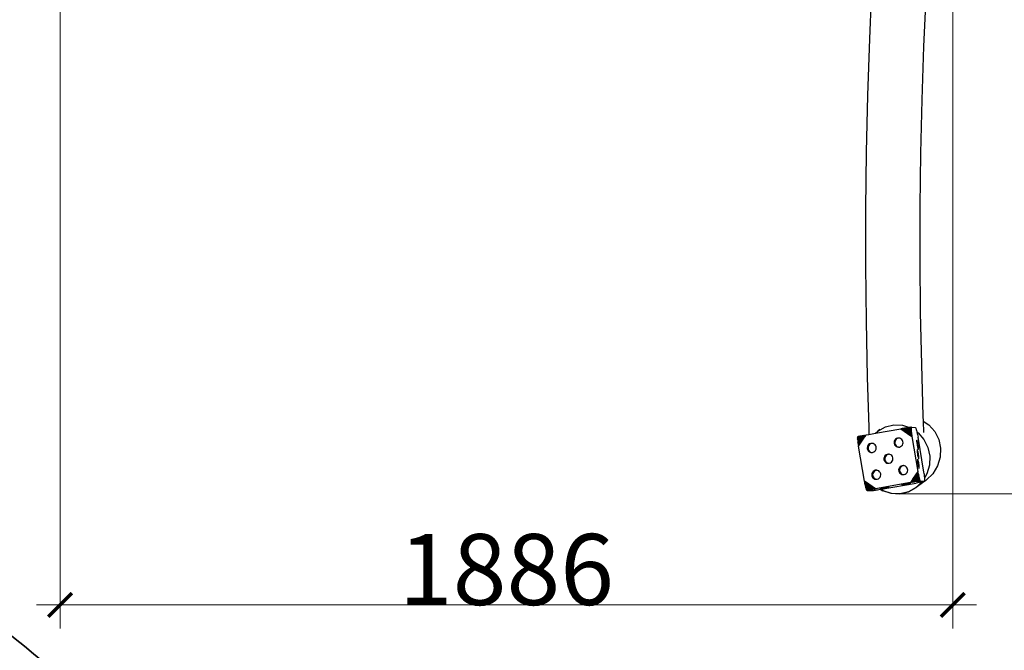
# Model space of a CAD drawing. Units: metres. Extents: x -10701 to -4815, y -1133 to 5740.
# Drawn here: x -9236 to -7156, y 781 to 2114 of the extents above; entities that cross this region are included whole.
import ezdxf

# ---------------------------------------------------------------- set-up
doc = ezdxf.new("R2010")
doc.units = ezdxf.units.M
doc.layers.add('Зона безопасности', color=140, linetype='Continuous', lineweight=35)
doc.layers.add('Размеры', color=10, linetype='Continuous', lineweight=5)
doc.dimstyles.new('размеры Маф', dxfattribs={"dimtxt": 150, "dimasz": 50, "dimexe": 50, "dimexo": 0.0625, "dimgap": 0.09, "dimtad": 1, "dimdec": 0, "dimzin": 0, "dimdsep": 46, "dimtxsty": 'Standard', "dimblk": 'ARCHTICK', "dimcen": 0.09, "dimdle": 50, "dimclrd": 256, "dimclre": 256, "dimclrt": 256, "dimadec": 0, "dimazin": 0, "dimtfac": 1, "dimtdec": 0, "dimtix": 1, "dimtofl": 0, "dimtmove": 0, "dimatfit": 3, "dimfxl": 1, "dimtolj": 1, "dimtzin": 0, "dimlwd": -1, "dimlwe": -1, "dimarcsym": 1})

# ---------------------------------------------------------------- blocks, each defined once
blk = doc.blocks.new('_ArchTick')
at = {"color": 0, "linetype": 'ByBlock', "const_width": 0.15}
blk.add_lwpolyline([(-0.5, -0.5), (0.5, 0.5)], dxfattribs=at)
blk = doc.blocks.new('*D12')
at = {"layer": 'Defpoints', "color": 0, "transparency": 16777216}
for p in [(-10651.4, 3359.2), (-5765, 1963.2), (-5765, -1082.8)]:
    blk.add_point(p, dxfattribs=at)
at = {"layer": 'Размеры', "transparency": 16777216}
for p, q in [((-10651.4, 3359.1), (-10651.4, -1132.8)), ((-5765, 1963.2), (-5765, -1132.8)), ((-10701.4, -1082.8), (-5715, -1082.8))]:
    blk.add_line(p, q, dxfattribs=at)
at = {"layer": 'Размеры', "transparency": 16777216, "xscale": 50, "yscale": 50, "zscale": 50, "rotation": 180}
blk.add_blockref('_ArchTick', (-10651.4, -1082.8), dxfattribs=at)
at = {"layer": 'Размеры', "transparency": 16777216, "xscale": 50, "yscale": 50, "zscale": 50}
blk.add_blockref('_ArchTick', (-5765, -1082.8), dxfattribs=at)
at = {"layer": 'Размеры', "transparency": 16777216, "insert": (-8208.2, -1007.7), "char_height": 150, "attachment_point": 5}
blk.add_mtext('\\A1;4886', dxfattribs=at)
blk = doc.blocks.new('*D13')
at = {"layer": 'Defpoints', "color": 0, "transparency": 16777216}
for p in [(-9029, 5689.9), (-4865, 5689.9), (-7466.6, -384.7)]:
    blk.add_point(p, dxfattribs=at)
at = {"layer": 'Размеры', "transparency": 16777216}
for p, q in [((-4865, -434.7), (-4865, 5739.9)), ((-9029, 5689.9), (-4815, 5689.9)), ((-7466.5, -384.7), (-4815, -384.7))]:
    blk.add_line(p, q, dxfattribs=at)
at = {"layer": 'Размеры', "transparency": 16777216, "xscale": 50, "yscale": 50, "zscale": 50}
for p, rotation in [((-4865, 5689.9), 90), ((-4865, -384.7), 270)]:
    blk.add_blockref('_ArchTick', p, dxfattribs=dict(at, rotation=rotation))
at = {"layer": 'Размеры', "transparency": 16777216, "insert": (-4940.1, 2652.6), "char_height": 150, "attachment_point": 5, "rotation": 90}
blk.add_mtext('\\A1;6075', dxfattribs=at)
blk = doc.blocks.new('*D14')
at = {"layer": 'Defpoints', "color": 0, "transparency": 16777216}
for p in [(-7265, 2606.3), (-9150.5, 2598.7), (-7265, 877.1)]:
    blk.add_point(p, dxfattribs=at)
at = {"layer": 'Размеры', "transparency": 16777216}
for p, q in [((-7265, 2606.2), (-7265, 827.1)), ((-9150.5, 2598.7), (-9150.5, 827.1)), ((-9200.5, 877.1), (-7215, 877.1))]:
    blk.add_line(p, q, dxfattribs=at)
at = {"layer": 'Размеры', "transparency": 16777216, "xscale": 50, "yscale": 50, "zscale": 50, "rotation": 180}
blk.add_blockref('_ArchTick', (-9150.5, 877.1), dxfattribs=at)
at = {"layer": 'Размеры', "transparency": 16777216, "xscale": 50, "yscale": 50, "zscale": 50}
blk.add_blockref('_ArchTick', (-7265, 877.1), dxfattribs=at)
at = {"layer": 'Размеры', "transparency": 16777216, "insert": (-8207.7, 952.1), "char_height": 150, "attachment_point": 5}
blk.add_mtext('\\A1;1886', dxfattribs=at)
blk = doc.blocks.new('*D15')
at = {"layer": 'Defpoints', "color": 0, "transparency": 16777216}
for p in [(-8972.3, 4182), (-7386.2, 1112), (-5229.6, 1112)]:
    blk.add_point(p, dxfattribs=at)
at = {"layer": 'Размеры', "transparency": 16777216}
for p, q in [((-5229.6, 4232), (-5229.6, 1062)), ((-8972.3, 4182), (-5179.6, 4182)), ((-7386.1, 1112), (-5179.6, 1112))]:
    blk.add_line(p, q, dxfattribs=at)
at = {"layer": 'Размеры', "transparency": 16777216, "xscale": 50, "yscale": 50, "zscale": 50}
for p, rotation in [((-5229.6, 4182), 90), ((-5229.6, 1112), 270)]:
    blk.add_blockref('_ArchTick', p, dxfattribs=dict(at, rotation=rotation))
at = {"layer": 'Размеры', "transparency": 16777216, "insert": (-5304.7, 2647), "char_height": 150, "attachment_point": 5, "rotation": 90}
blk.add_mtext('\\A1;3070', dxfattribs=at)

msp = doc.modelspace()

# ---------------------------------------------------------------- linework, layer by layer
for p, q in [((-7435.7, 2192.2), (-7440.9, 2073.6)), ((-7321.8, 2169), (-7326.7, 2057.5)), ((-7440.9, 2073.6), (-7444.9, 1954.1)), ((-7326.7, 2057.5), (-7330.4, 1945.1)), ((-7444.9, 1954.1), (-7447.6, 1834.3)), ((-7330.4, 1945.1), (-7333, 1832.3)), ((-7447.6, 1834.3), (-7449.1, 1714.4)), ((-7333, 1832.3), (-7334.4, 1719.4)), ((-7449.1, 1714.4), (-7449.3, 1594.9)), ((-7334.4, 1719.4), (-7334.6, 1606.9)), ((-7334.6, 1606.9), (-7333.5, 1495.3)), ((-7449.3, 1594.9), (-7448.2, 1476.2)), ((-7333.5, 1495.3), (-7331.3, 1385.1)), ((-7448.2, 1476.2), (-7445.8, 1358.7)), ((-7331.3, 1385.1), (-7328, 1276.5)), ((-7445.8, 1358.7), (-7442.5, 1252.3)), ((-7328, 1276.5), (-7327.5, 1265.8)), ((-7442.5, 1252.3), (-7442.2, 1242.7)), ((-7428.3, 1240), (-7374.4, 1249.3)), ((-7423.3, 1244.7), (-7407.2, 1253.6)), ((-7407.2, 1253.6), (-7389.4, 1257.8)), ((-7389.4, 1257.8), (-7371.2, 1257)), ((-7371.8, 1249.8), (-7374.4, 1249.3)), ((-7374.4, 1249.3), (-7371.1, 1247.7)), ((-7374.4, 1249.3), (-7360.3, 1239.5)), ((-7369.2, 1250.2), (-7371.8, 1249.8)), ((-7371.1, 1247.7), (-7371.8, 1249.8)), ((-7371.2, 1257), (-7356.5, 1252.2)), ((-7369.2, 1250.2), (-7371.1, 1247.7)), ((-7366.6, 1250.6), (-7369.2, 1250.2)), ((-7369.2, 1250.2), (-7352.3, 1240.8)), ((-7364.1, 1246.7), (-7369.2, 1250.2)), ((-7365.2, 1244.8), (-7369.2, 1250.2)), ((-7364.2, 1251), (-7366.6, 1250.6)), ((-7366.6, 1250.6), (-7352.6, 1243.1)), ((-7352.3, 1240.8), (-7366.6, 1250.6)), ((-7361.8, 1251.4), (-7364.2, 1251)), ((-7352.6, 1243.1), (-7364.2, 1251)), ((-7359.7, 1251.7), (-7361.8, 1251.4)), ((-7361.8, 1251.4), (-7352.8, 1245.2)), ((-7352.6, 1243.1), (-7361.8, 1251.4)), ((-7357.8, 1252), (-7359.7, 1251.7)), ((-7359.7, 1251.7), (-7352.9, 1247.2)), ((-7352.8, 1245.2), (-7359.7, 1251.7)), ((-7356.5, 1252.2), (-7357.8, 1252)), ((-7352.9, 1247.2), (-7357.8, 1252)), ((-7357.8, 1252), (-7353, 1248.8)), ((-7356.1, 1252.2), (-7356.5, 1252.2)), ((-7354.7, 1252.4), (-7356.1, 1252.2)), ((-7356.1, 1252.2), (-7353, 1250.2)), ((-7353, 1248.8), (-7356.1, 1252.2)), ((-7353.5, 1252.6), (-7354.7, 1252.4)), ((-7354.7, 1252.4), (-7352.9, 1251.3)), ((-7353, 1250.2), (-7354.7, 1252.4)), ((-7352.7, 1252.6), (-7353.5, 1252.6)), ((-7352.9, 1251.3), (-7353.5, 1252.6)), ((-7352.8, 1252.1), (-7353.5, 1252.6)), ((-7353.5, 1252.6), (-7352.7, 1252.3)), ((-7352.9, 1251.3), (-7353, 1250.2)), ((-7353, 1250.2), (-7353, 1248.8)), ((-7353, 1248.8), (-7352.9, 1247.2)), ((-7352.8, 1252.1), (-7352.9, 1251.3)), ((-7352.7, 1252.3), (-7352.8, 1252.1)), ((-7352.3, 1252.6), (-7352.7, 1252.6)), ((-7352.6, 1252.6), (-7352.7, 1252.3)), ((-7352.7, 1252.6), (-7352.6, 1252.6)), ((-7352.7, 1252.3), (-7352.7, 1252.6)), ((-7352.3, 1252.6), (-7352.6, 1252.6)), ((-7352.3, 1252.6), (-7344.1, 1252.2)), ((-7344.1, 1252.2), (-7344, 1252.1)), ((-7344.1, 1252.2), (-7343.9, 1252.1)), ((-7343.9, 1252.1), (-7344, 1252.1)), ((-7344, 1252.1), (-7343.8, 1252)), ((-7343.8, 1252), (-7343.9, 1252.1)), ((-7343.8, 1252), (-7343.4, 1251.5)), ((-7343.4, 1251.5), (-7343, 1250.6)), ((-7343, 1250.6), (-7342.5, 1249.4)), ((-7342.5, 1249.4), (-7342, 1248)), ((-7342, 1248), (-7341.5, 1246.2)), ((-7327.5, 1265.8), (-7315.5, 1258)), ((-7327.5, 1265.8), (-7326.5, 1241.5)), ((-7315.5, 1258), (-7303.1, 1243.9)), ((-7461.3, 1234.1), (-7466, 1228.9)), ((-7462.8, 1233.7), (-7466, 1230.4)), ((-7466, 1228.9), (-7462.8, 1233.7)), ((-7466, 1230.4), (-7464, 1233.5)), ((-7465.9, 1231.5), (-7466, 1230.4)), ((-7466, 1230.4), (-7466, 1228.9)), ((-7466, 1228.9), (-7465.9, 1227.2)), ((-7459.6, 1234.4), (-7465.9, 1227.2)), ((-7465.9, 1227.2), (-7461.3, 1234.1)), ((-7465.9, 1231.5), (-7465, 1233)), ((-7464.5, 1233), (-7465.9, 1231.5)), ((-7465.8, 1232.3), (-7465.9, 1231.5)), ((-7465.9, 1227.2), (-7465.7, 1225.3)), ((-7465.1, 1233), (-7465.8, 1232.3)), ((-7465.6, 1232.8), (-7465.8, 1232.3)), ((-7457.6, 1234.8), (-7465.7, 1225.3)), ((-7465.7, 1225.3), (-7459.6, 1234.4)), ((-7465.6, 1232.8), (-7465.5, 1233)), ((-7465.4, 1232.9), (-7465.6, 1232.8)), ((-7457.6, 1234.8), (-7465.5, 1223.1)), ((-7465.4, 1233), (-7465.5, 1233)), ((-7465.4, 1233.1), (-7465.3, 1233.1)), ((-7465.4, 1233), (-7465.4, 1233.1)), ((-7465.3, 1233.1), (-7465.4, 1233)), ((-7465.4, 1233), (-7465.4, 1233)), ((-7465.4, 1233), (-7465.4, 1232.9)), ((-7465.4, 1232.9), (-7465.4, 1233)), ((-7465.3, 1233.1), (-7464.8, 1233.3)), ((-7455.5, 1235.2), (-7465.2, 1220.7)), ((-7465.2, 1220.7), (-7457.6, 1234.8)), ((-7464.8, 1233.3), (-7465.1, 1233)), ((-7465.1, 1233), (-7465, 1233)), ((-7465, 1233), (-7464.8, 1233.3)), ((-7465, 1233), (-7464.5, 1233)), ((-7464.9, 1218.3), (-7455.5, 1235.2)), ((-7464.8, 1233.3), (-7464, 1233.5)), ((-7464, 1233.5), (-7464.5, 1233)), ((-7464.1, 1213.1), (-7454.3, 1227.3)), ((-7464, 1233.5), (-7462.8, 1233.7)), ((-7462.8, 1233.7), (-7461.3, 1234.1)), ((-7453.1, 1235.6), (-7461.4, 1223.4)), ((-7461.3, 1234.1), (-7459.6, 1234.4)), ((-7459.6, 1222.4), (-7453.1, 1235.6)), ((-7459.6, 1234.4), (-7457.6, 1234.8)), ((-7457.6, 1234.8), (-7455.5, 1235.2)), ((-7455.5, 1235.2), (-7453.1, 1235.6)), ((-7453.1, 1235.6), (-7454.3, 1227.3)), ((-7454.3, 1227.3), (-7451.2, 1231.9)), ((-7453.1, 1235.6), (-7450.6, 1236.1)), ((-7453.1, 1235.6), (-7451.2, 1231.9)), ((-7449.6, 1234.2), (-7453.1, 1235.6)), ((-7451.2, 1231.9), (-7449.6, 1234.2)), ((-7450.6, 1236.1), (-7448.1, 1236.5)), ((-7449.6, 1234.2), (-7450.6, 1236.1)), ((-7449.6, 1234.2), (-7448.1, 1236.5)), ((-7448.1, 1236.5), (-7442, 1237.6)), ((-7442.2, 1242.7), (-7442, 1237.6)), ((-7442, 1237.6), (-7428.3, 1240)), ((-7428.3, 1240), (-7423.3, 1244.7)), ((-7419.2, 1247.8), (-7423.3, 1244.7)), ((-7386, 1227.5), (-7387.6, 1225.5)), ((-7384, 1228.9), (-7386, 1227.5)), ((-7384.2, 1227.3), (-7385.7, 1225.4)), ((-7382.1, 1228.8), (-7384.2, 1227.3)), ((-7381.6, 1229.8), (-7384, 1228.9)), ((-7379.8, 1229.7), (-7382.1, 1228.8)), ((-7379.2, 1230), (-7381.6, 1229.8)), ((-7378.1, 1229.8), (-7379.8, 1229.7)), ((-7378.1, 1229.8), (-7379.2, 1230)), ((-7376.7, 1229.6), (-7378.1, 1229.8)), ((-7374.4, 1228.5), (-7376.7, 1229.6)), ((-7372.5, 1226.9), (-7374.4, 1228.5)), ((-7371.1, 1247.7), (-7365.2, 1244.8)), ((-7365.2, 1244.8), (-7364.1, 1246.7)), ((-7365.2, 1244.8), (-7352, 1238.3)), ((-7352, 1238.3), (-7364.1, 1246.7)), ((-7352, 1238.3), (-7360.3, 1239.5)), ((-7360.3, 1239.5), (-7355.7, 1236.3)), ((-7352, 1238.3), (-7355.7, 1236.3)), ((-7355.7, 1236.3), (-7353.4, 1234.8)), ((-7353.4, 1234.8), (-7352, 1238.3)), ((-7353.4, 1234.8), (-7351.6, 1235.8)), ((-7353.4, 1234.8), (-7351.2, 1233.2)), ((-7352.9, 1247.2), (-7352.8, 1245.2)), ((-7352.8, 1245.2), (-7352.6, 1243.1)), ((-7352.6, 1243.1), (-7352.3, 1240.8)), ((-7352.3, 1240.8), (-7352, 1238.3)), ((-7352, 1238.3), (-7351.6, 1235.8)), ((-7351.6, 1235.8), (-7351.2, 1233.2)), ((-7351.2, 1233.2), (-7338.5, 1159.1)), ((-7341.5, 1246.2), (-7341, 1244.2)), ((-7341, 1244.2), (-7340.6, 1242.6)), ((-7340.6, 1242.6), (-7338.4, 1241.1)), ((-7340.6, 1242.6), (-7340.4, 1242)), ((-7340.4, 1242), (-7339.9, 1239.7)), ((-7339.9, 1239.7), (-7339.4, 1237.2)), ((-7339.4, 1237.2), (-7338.9, 1234.6)), ((-7338.9, 1234.6), (-7338.4, 1232)), ((-7338.4, 1241.1), (-7326, 1227.1)), ((-7325.8, 1157.9), (-7338.4, 1232)), ((-7303.1, 1243.9), (-7294.6, 1227)), ((-7465.7, 1225.3), (-7465.5, 1223.1)), ((-7465.5, 1223.1), (-7465.2, 1220.7)), ((-7465.2, 1220.7), (-7464.9, 1218.3)), ((-7461.4, 1223.4), (-7464.9, 1218.3)), ((-7459.6, 1222.4), (-7464.9, 1218.3)), ((-7464.9, 1218.3), (-7464.5, 1215.7)), ((-7464.9, 1218.3), (-7462.5, 1216.4)), ((-7462.5, 1216.4), (-7464.5, 1215.7)), ((-7464.5, 1215.7), (-7464.1, 1213.1)), ((-7464.1, 1213.1), (-7462.5, 1216.4)), ((-7451.4, 1139), (-7464.1, 1213.1)), ((-7462.5, 1216.4), (-7459.6, 1222.4)), ((-7459.6, 1222.4), (-7461.4, 1223.4)), ((-7445.4, 1211.9), (-7445.8, 1209.4)), ((-7445.8, 1209.4), (-7445.6, 1206.9)), ((-7445.6, 1206.9), (-7444.7, 1204.6)), ((-7444.3, 1214.2), (-7445.4, 1211.9)), ((-7442.7, 1216.1), (-7444.3, 1214.2)), ((-7443.5, 1211.8), (-7443.9, 1209.3)), ((-7443.9, 1209.3), (-7443.7, 1206.8)), ((-7443.7, 1206.8), (-7442.8, 1204.5)), ((-7442.4, 1214.1), (-7443.5, 1211.8)), ((-7440.7, 1217.5), (-7442.7, 1216.1)), ((-7440.8, 1216), (-7442.4, 1214.1)), ((-7438.8, 1217.4), (-7440.8, 1216)), ((-7438.3, 1218.4), (-7440.7, 1217.5)), ((-7436.5, 1218.3), (-7438.8, 1217.4)), ((-7435.9, 1218.6), (-7438.3, 1218.4)), ((-7434.8, 1218.5), (-7436.5, 1218.3)), ((-7434.8, 1218.5), (-7435.9, 1218.6)), ((-7433.4, 1218.2), (-7434.8, 1218.5)), ((-7431.1, 1217.2), (-7433.4, 1218.2)), ((-7429.2, 1215.5), (-7431.1, 1217.2)), ((-7427.8, 1213.5), (-7429.2, 1215.5)), ((-7426.9, 1211.1), (-7427.8, 1213.5)), ((-7427.1, 1206.2), (-7426.7, 1208.6)), ((-7426.7, 1208.6), (-7426.9, 1211.1)), ((-7388.7, 1223.2), (-7389.1, 1220.8)), ((-7389.1, 1220.8), (-7388.9, 1218.3)), ((-7388.9, 1218.3), (-7388, 1215.9)), ((-7387.6, 1225.5), (-7388.7, 1223.2)), ((-7388, 1215.9), (-7386.6, 1213.9)), ((-7386.8, 1223.1), (-7387.2, 1220.7)), ((-7387.2, 1220.7), (-7387, 1218.2)), ((-7387, 1218.2), (-7386.1, 1215.8)), ((-7385.7, 1225.4), (-7386.8, 1223.1)), ((-7386.6, 1213.9), (-7384.7, 1212.3)), ((-7386.1, 1215.8), (-7384.7, 1213.8)), ((-7384.7, 1213.8), (-7382.8, 1212.2)), ((-7384.7, 1212.3), (-7382.4, 1211.2)), ((-7382.8, 1212.2), (-7380.5, 1211.1)), ((-7382.4, 1211.2), (-7379.9, 1210.8)), ((-7380.5, 1211.1), (-7379.1, 1210.9)), ((-7379.9, 1210.8), (-7379.1, 1210.9)), ((-7379.1, 1210.9), (-7377.5, 1211)), ((-7377.5, 1211), (-7375.1, 1211.9)), ((-7375.1, 1211.9), (-7373.1, 1213.3)), ((-7373.1, 1213.3), (-7371.5, 1215.2)), ((-7371.1, 1224.9), (-7372.5, 1226.9)), ((-7371.5, 1215.2), (-7370.4, 1217.5)), ((-7370.2, 1222.5), (-7371.1, 1224.9)), ((-7370.4, 1217.5), (-7370, 1220)), ((-7370, 1220), (-7370.2, 1222.5)), ((-7341.1, 1225.2), (-7341.3, 1224.4)), ((-7341.3, 1224.4), (-7341.3, 1223.1)), ((-7341.3, 1223.1), (-7341.1, 1221.2)), ((-7340.9, 1225.3), (-7341.1, 1225.2)), ((-7341.1, 1221.2), (-7340.9, 1219)), ((-7340.5, 1224.8), (-7340.9, 1225.3)), ((-7340.9, 1219), (-7340.5, 1216.5)), ((-7340.1, 1223.6), (-7340.5, 1224.8)), ((-7340.5, 1216.5), (-7340, 1214)), ((-7339.6, 1221.9), (-7340.1, 1223.6)), ((-7340, 1214), (-7339.5, 1211.5)), ((-7339, 1219.8), (-7339.6, 1221.9)), ((-7339.5, 1211.5), (-7339, 1209.4)), ((-7338.5, 1217.4), (-7339, 1219.8)), ((-7339, 1209.4), (-7338.5, 1207.7)), ((-7338.1, 1214.9), (-7338.5, 1217.4)), ((-7338.5, 1207.7), (-7338.1, 1206.6)), ((-7337.7, 1212.4), (-7338.1, 1214.9)), ((-7338.1, 1206.6), (-7337.7, 1206)), ((-7337.5, 1210.1), (-7337.7, 1212.4)), ((-7337.3, 1208.3), (-7337.5, 1210.1)), ((-7337.5, 1206.1), (-7337.3, 1206.9)), ((-7337.3, 1206.9), (-7337.3, 1208.3)), ((-7326, 1227.1), (-7317.4, 1210.2)), ((-7317.4, 1210.2), (-7313.4, 1191.5)), ((-7294.6, 1227), (-7290.6, 1208.3)), ((-7290.6, 1208.3), (-7291.4, 1189.2)), ((-7444.7, 1204.6), (-7443.3, 1202.5)), ((-7443.3, 1202.5), (-7441.4, 1200.9)), ((-7442.8, 1204.5), (-7441.4, 1202.4)), ((-7441.4, 1202.4), (-7439.5, 1200.8)), ((-7441.4, 1200.9), (-7439.1, 1199.9)), ((-7439.5, 1200.8), (-7437.2, 1199.7)), ((-7439.1, 1199.9), (-7436.6, 1199.4)), ((-7437.2, 1199.7), (-7435.8, 1199.5)), ((-7436.6, 1199.4), (-7435.8, 1199.5)), ((-7435.8, 1199.5), (-7434.2, 1199.6)), ((-7434.2, 1199.6), (-7431.8, 1200.5)), ((-7431.8, 1200.5), (-7429.8, 1202)), ((-7429.8, 1202), (-7428.2, 1203.9)), ((-7428.2, 1203.9), (-7427.1, 1206.2)), ((-7410.2, 1189), (-7410.6, 1186.5)), ((-7410.6, 1186.5), (-7410.4, 1184)), ((-7409.1, 1191.3), (-7410.2, 1189)), ((-7407.5, 1193.2), (-7409.1, 1191.3)), ((-7408.3, 1188.9), (-7408.7, 1186.4)), ((-7408.7, 1186.4), (-7408.5, 1183.9)), ((-7407.3, 1191.2), (-7408.3, 1188.9)), ((-7405.5, 1194.7), (-7407.5, 1193.2)), ((-7405.7, 1193.1), (-7407.3, 1191.2)), ((-7403.6, 1194.6), (-7405.7, 1193.1)), ((-7403.2, 1195.5), (-7405.5, 1194.7)), ((-7401.3, 1195.4), (-7403.6, 1194.6)), ((-7400.7, 1195.8), (-7403.2, 1195.5)), ((-7399.6, 1195.6), (-7401.3, 1195.4)), ((-7399.6, 1195.6), (-7400.7, 1195.8)), ((-7398.2, 1195.3), (-7399.6, 1195.6)), ((-7396, 1194.3), (-7398.2, 1195.3)), ((-7394, 1192.7), (-7396, 1194.3)), ((-7392.6, 1190.6), (-7394, 1192.7)), ((-7391.7, 1188.3), (-7392.6, 1190.6)), ((-7391.9, 1183.3), (-7391.5, 1185.8)), ((-7391.5, 1185.8), (-7391.7, 1188.3)), ((-7340.3, 1205.4), (-7340.4, 1204.6)), ((-7340.4, 1204.6), (-7340.4, 1203.3)), ((-7340.4, 1203.3), (-7340.3, 1201.4)), ((-7340, 1205.5), (-7340.3, 1205.4)), ((-7340.3, 1201.4), (-7340, 1199.1)), ((-7339.7, 1205), (-7340, 1205.5)), ((-7340, 1199.1), (-7339.7, 1196.7)), ((-7339.2, 1203.8), (-7339.7, 1205)), ((-7339.7, 1196.7), (-7339.2, 1194.1)), ((-7338.7, 1202.1), (-7339.2, 1203.8)), ((-7339.2, 1194.1), (-7338.7, 1191.7)), ((-7338.2, 1200), (-7338.7, 1202.1)), ((-7338.7, 1191.7), (-7338.2, 1189.6)), ((-7337.7, 1197.6), (-7338.2, 1200)), ((-7338.2, 1189.6), (-7337.7, 1187.9)), ((-7337.7, 1206), (-7337.5, 1206.1)), ((-7337.3, 1195), (-7337.7, 1197.6)), ((-7337.7, 1187.9), (-7337.3, 1186.7)), ((-7336.9, 1192.6), (-7337.3, 1195)), ((-7337.3, 1186.7), (-7336.9, 1186.2)), ((-7336.6, 1190.3), (-7336.9, 1192.6)), ((-7336.9, 1186.2), (-7336.6, 1186.3)), ((-7336.5, 1188.5), (-7336.6, 1190.3)), ((-7336.6, 1186.3), (-7336.5, 1187.1)), ((-7336.5, 1187.1), (-7336.5, 1188.5)), ((-7313.4, 1191.5), (-7314.1, 1172.5)), ((-7291.4, 1189.2), (-7296.9, 1170.9)), ((-7410.4, 1184), (-7409.5, 1181.7)), ((-7409.5, 1181.7), (-7408.1, 1179.6)), ((-7408.5, 1183.9), (-7407.7, 1181.6)), ((-7408.1, 1179.6), (-7406.2, 1178)), ((-7407.7, 1181.6), (-7406.2, 1179.5)), ((-7406.2, 1179.5), (-7404.3, 1177.9)), ((-7406.2, 1178), (-7403.9, 1177)), ((-7404.3, 1177.9), (-7402, 1176.9)), ((-7403.9, 1177), (-7401.5, 1176.5)), ((-7402, 1176.9), (-7400.6, 1176.6)), ((-7401.5, 1176.5), (-7400.6, 1176.6)), ((-7400.6, 1176.6), (-7399, 1176.8)), ((-7399, 1176.8), (-7396.6, 1177.6)), ((-7396.6, 1177.6), (-7394.6, 1179.1)), ((-7394.6, 1179.1), (-7393, 1181)), ((-7393, 1181), (-7391.9, 1183.3)), ((-7378.8, 1165), (-7379.3, 1162.6)), ((-7377.8, 1167.3), (-7378.8, 1165)), ((-7376.2, 1169.2), (-7377.8, 1167.3)), ((-7377, 1164.9), (-7377.4, 1162.4)), ((-7375.9, 1167.2), (-7377, 1164.9)), ((-7374.1, 1170.7), (-7376.2, 1169.2)), ((-7374.3, 1169.1), (-7375.9, 1167.2)), ((-7372.3, 1170.6), (-7374.3, 1169.1)), ((-7371.8, 1171.5), (-7374.1, 1170.7)), ((-7369.9, 1171.4), (-7372.3, 1170.6)), ((-7369.3, 1171.8), (-7371.8, 1171.5)), ((-7368.3, 1171.6), (-7369.9, 1171.4)), ((-7368.3, 1171.6), (-7369.3, 1171.8)), ((-7366.9, 1171.3), (-7368.3, 1171.6)), ((-7364.6, 1170.3), (-7366.9, 1171.3)), ((-7362.7, 1168.7), (-7364.6, 1170.3)), ((-7361.2, 1166.6), (-7362.7, 1168.7)), ((-7360.4, 1164.3), (-7361.2, 1166.6)), ((-7339.5, 1185.1), (-7339.6, 1184.3)), ((-7339.6, 1184.3), (-7339.6, 1182.9)), ((-7339.6, 1182.9), (-7339.5, 1181.1)), ((-7339.2, 1185.2), (-7339.5, 1185.1)), ((-7339.5, 1181.1), (-7339.2, 1178.8)), ((-7338.8, 1184.7), (-7339.2, 1185.2)), ((-7339.2, 1178.8), (-7338.8, 1176.4)), ((-7338.4, 1183.5), (-7338.8, 1184.7)), ((-7338.8, 1176.4), (-7338.4, 1173.8)), ((-7337.9, 1181.8), (-7338.4, 1183.5)), ((-7338.4, 1173.8), (-7337.9, 1171.4)), ((-7337.4, 1179.7), (-7337.9, 1181.8)), ((-7337.9, 1171.4), (-7337.4, 1169.3)), ((-7336.9, 1177.3), (-7337.4, 1179.7)), ((-7337.4, 1169.3), (-7336.9, 1167.6)), ((-7336.4, 1174.7), (-7336.9, 1177.3)), ((-7336.9, 1167.6), (-7336.4, 1166.4)), ((-7336.1, 1172.3), (-7336.4, 1174.7)), ((-7336.4, 1166.4), (-7336.1, 1165.9)), ((-7335.8, 1170), (-7336.1, 1172.3)), ((-7336.1, 1165.9), (-7335.8, 1166)), ((-7335.7, 1168.1), (-7335.8, 1170)), ((-7335.8, 1166), (-7335.7, 1166.8)), ((-7335.7, 1166.8), (-7335.7, 1168.1)), ((-7314.1, 1172.5), (-7319.4, 1154.2)), ((-7296.9, 1170.9), (-7306.8, 1154.6)), ((-7435.7, 1155.2), (-7436.1, 1152.7)), ((-7436.1, 1152.7), (-7435.9, 1150.2)), ((-7435.9, 1150.2), (-7435, 1147.8)), ((-7434.6, 1157.4), (-7435.7, 1155.2)), ((-7435, 1147.8), (-7433.6, 1145.8)), ((-7433, 1159.4), (-7434.6, 1157.4)), ((-7433.8, 1155), (-7434.2, 1152.6)), ((-7434.2, 1152.6), (-7434, 1150.1)), ((-7434, 1150.1), (-7433.1, 1147.7)), ((-7432.7, 1157.3), (-7433.8, 1155)), ((-7433.6, 1145.8), (-7431.7, 1144.2)), ((-7433.1, 1147.7), (-7431.7, 1145.7)), ((-7431, 1160.8), (-7433, 1159.4)), ((-7431.1, 1159.3), (-7432.7, 1157.3)), ((-7431.7, 1145.7), (-7429.8, 1144.1)), ((-7431.7, 1144.2), (-7429.4, 1143.1)), ((-7429.1, 1160.7), (-7431.1, 1159.3)), ((-7428.6, 1161.7), (-7431, 1160.8)), ((-7429.8, 1144.1), (-7427.5, 1143)), ((-7426.8, 1161.6), (-7429.1, 1160.7)), ((-7426.2, 1161.9), (-7428.6, 1161.7)), ((-7425.1, 1161.7), (-7426.8, 1161.6)), ((-7425.1, 1161.7), (-7426.2, 1161.9)), ((-7423.7, 1161.5), (-7425.1, 1161.7)), ((-7421.4, 1160.4), (-7423.7, 1161.5)), ((-7422.1, 1143.8), (-7420.1, 1145.2)), ((-7419.5, 1158.8), (-7421.4, 1160.4)), ((-7420.1, 1145.2), (-7418.5, 1147.2)), ((-7418.1, 1156.8), (-7419.5, 1158.8)), ((-7418.5, 1147.2), (-7417.4, 1149.4)), ((-7417.2, 1154.4), (-7418.1, 1156.8)), ((-7417.4, 1149.4), (-7417, 1151.9)), ((-7417, 1151.9), (-7417.2, 1154.4)), ((-7379.3, 1162.6), (-7379, 1160.1)), ((-7379, 1160.1), (-7378.2, 1157.7)), ((-7378.2, 1157.7), (-7376.7, 1155.7)), ((-7377.4, 1162.4), (-7377.2, 1159.9)), ((-7377.2, 1159.9), (-7376.3, 1157.6)), ((-7376.7, 1155.7), (-7374.8, 1154)), ((-7376.3, 1157.6), (-7374.9, 1155.5)), ((-7374.9, 1155.5), (-7372.9, 1153.9)), ((-7374.8, 1154), (-7372.6, 1153)), ((-7372.9, 1153.9), (-7370.7, 1152.9)), ((-7372.6, 1153), (-7370.1, 1152.6)), ((-7370.7, 1152.9), (-7369.3, 1152.6)), ((-7370.1, 1152.6), (-7369.3, 1152.6)), ((-7369.3, 1152.6), (-7367.6, 1152.8)), ((-7367.6, 1152.8), (-7365.3, 1153.7)), ((-7365.3, 1153.7), (-7363.2, 1155.1)), ((-7363.2, 1155.1), (-7361.6, 1157)), ((-7361.6, 1157), (-7360.6, 1159.3)), ((-7360.6, 1159.3), (-7360.2, 1161.8)), ((-7360.2, 1161.8), (-7360.4, 1164.3)), ((-7348.3, 1144.9), (-7351.4, 1140.3)), ((-7343, 1149.9), (-7349.3, 1136.6)), ((-7349.3, 1136.6), (-7341, 1148.8)), ((-7349.3, 1136.6), (-7348.3, 1144.9)), ((-7338.5, 1159.1), (-7348.3, 1144.9)), ((-7337.5, 1153.9), (-7346.8, 1137)), ((-7346.8, 1137), (-7337, 1151.4)), ((-7337, 1151.4), (-7344.4, 1137.4)), ((-7344.4, 1137.4), (-7336.5, 1149.1)), ((-7344.4, 1137.4), (-7335.9, 1146.9)), ((-7340.1, 1155.8), (-7343, 1149.9)), ((-7343, 1149.9), (-7337.5, 1153.9)), ((-7343, 1149.9), (-7341, 1148.8)), ((-7335.9, 1146.9), (-7342.1, 1137.8)), ((-7342.1, 1137.8), (-7335.4, 1144.9)), ((-7341, 1148.8), (-7337.5, 1153.9)), ((-7338.5, 1159.1), (-7340.1, 1155.8)), ((-7340.1, 1155.8), (-7338, 1156.5)), ((-7337.5, 1153.9), (-7340.1, 1155.8)), ((-7335.4, 1144.9), (-7339.9, 1138.1)), ((-7338, 1156.5), (-7338.5, 1159.1)), ((-7337.5, 1153.9), (-7338, 1156.5)), ((-7337, 1151.4), (-7337.5, 1153.9)), ((-7336.5, 1149.1), (-7337, 1151.4)), ((-7335.9, 1146.9), (-7336.5, 1149.1)), ((-7335.4, 1144.9), (-7335.9, 1146.9)), ((-7334.9, 1143.2), (-7335.4, 1144.9)), ((-7325.3, 1155.3), (-7325.8, 1157.9)), ((-7325, 1152.8), (-7325.3, 1155.3)), ((-7324.6, 1150.3), (-7325, 1152.8)), ((-7324.4, 1148), (-7324.6, 1150.3)), ((-7324.2, 1146.3), (-7324.4, 1148)), ((-7319.4, 1154.2), (-7324.2, 1146.3)), ((-7324.2, 1145.9), (-7324.2, 1146.3)), ((-7324, 1144), (-7324.2, 1145.9)), ((-7323.9, 1142.3), (-7324, 1144)), ((-7307.4, 1154.2), (-7320.6, 1141.4)), ((-7306.8, 1154.6), (-7320.3, 1141.6)), ((-7307.4, 1154.2), (-7306.8, 1154.6)), ((-7451, 1136.4), (-7451.4, 1139)), ((-7449.2, 1137.4), (-7451.4, 1139)), ((-7449.2, 1137.4), (-7451, 1136.4)), ((-7450.5, 1133.9), (-7451, 1136.4)), ((-7449.2, 1137.4), (-7450.5, 1133.9)), ((-7450.5, 1133.9), (-7446.9, 1135.9)), ((-7450, 1131.4), (-7450.5, 1133.9)), ((-7450.5, 1133.9), (-7442.3, 1132.7)), ((-7450.5, 1133.9), (-7438.4, 1125.5)), ((-7437.3, 1127.4), (-7450.5, 1133.9)), ((-7449.4, 1129.1), (-7450, 1131.4)), ((-7433.2, 1122), (-7450, 1131.4)), ((-7450, 1131.4), (-7435.6, 1121.6)), ((-7448.9, 1126.9), (-7449.4, 1129.1)), ((-7435.6, 1121.6), (-7449.4, 1129.1)), ((-7449.4, 1129.1), (-7437.8, 1121.1)), ((-7449.4, 1129.1), (-7439.8, 1120.8)), ((-7446.9, 1135.9), (-7449.2, 1137.4)), ((-7448.4, 1125), (-7448.9, 1126.9)), ((-7448.9, 1126.9), (-7441.6, 1120.4)), ((-7439.8, 1120.8), (-7448.9, 1126.9)), ((-7447.9, 1123.3), (-7448.4, 1125)), ((-7448.4, 1125), (-7443.1, 1120.1)), ((-7441.6, 1120.4), (-7448.4, 1125)), ((-7447.4, 1121.8), (-7447.9, 1123.3)), ((-7447.9, 1123.3), (-7444.3, 1119.8)), ((-7443.1, 1120.1), (-7447.9, 1123.3)), ((-7442.3, 1132.7), (-7446.9, 1135.9)), ((-7428.2, 1122.9), (-7442.3, 1132.7)), ((-7437.3, 1127.4), (-7438.4, 1125.5)), ((-7438.4, 1125.5), (-7433.2, 1122)), ((-7437.3, 1127.4), (-7433.2, 1122)), ((-7431.5, 1124.5), (-7437.3, 1127.4)), ((-7433.2, 1122), (-7431.5, 1124.5)), ((-7431.5, 1124.5), (-7430.7, 1122.4)), ((-7428.2, 1122.9), (-7431.5, 1124.5)), ((-7429.4, 1143.1), (-7428.1, 1142.9)), ((-7354.5, 1135.7), (-7428.2, 1122.9)), ((-7428.1, 1143), (-7428.1, 1142.9)), ((-7428.1, 1142.9), (-7426.9, 1142.7)), ((-7427.5, 1143), (-7426.1, 1142.8)), ((-7426.9, 1142.7), (-7426.1, 1142.8)), ((-7426.1, 1142.8), (-7424.5, 1142.9)), ((-7424.5, 1142.9), (-7422.1, 1143.8)), ((-7418.3, 1123.8), (-7419, 1123.6)), ((-7419, 1123.6), (-7419, 1123.5)), ((-7419, 1123.5), (-7418.4, 1123.6)), ((-7418.3, 1123.6), (-7418.4, 1123.6)), ((-7417, 1124.1), (-7418.3, 1123.8)), ((-7418.3, 1123.8), (-7418.2, 1123.7)), ((-7418.2, 1123.7), (-7418.3, 1123.6)), ((-7418.3, 1123.6), (-7418.2, 1123.6)), ((-7418.2, 1123.7), (-7418.2, 1123.6)), ((-7418.2, 1123.7), (-7418.1, 1123.6)), ((-7418.2, 1123.6), (-7418.1, 1123.6)), ((-7418.1, 1123.6), (-7417, 1123.8)), ((-7415.2, 1124.4), (-7417, 1124.1)), ((-7417, 1123.8), (-7415.2, 1124)), ((-7416, 1122.1), (-7342.3, 1134.9)), ((-7413, 1124.8), (-7415.2, 1124.4)), ((-7415.2, 1124), (-7413, 1124.4)), ((-7410.6, 1125.3), (-7413, 1124.8)), ((-7413, 1124.4), (-7410.5, 1124.8)), ((-7408, 1125.7), (-7410.6, 1125.3)), ((-7410.5, 1124.8), (-7408, 1125.2)), ((-7405.5, 1126.1), (-7408, 1125.7)), ((-7408, 1125.2), (-7405.5, 1125.7)), ((-7403.3, 1126.5), (-7405.5, 1126.1)), ((-7405.5, 1125.7), (-7403.3, 1126.1)), ((-7401.5, 1126.7), (-7403.3, 1126.5)), ((-7403.3, 1126.1), (-7401.5, 1126.4)), ((-7400.2, 1126.9), (-7401.5, 1126.7)), ((-7401.5, 1126.4), (-7400.2, 1126.7)), ((-7400.2, 1126.7), (-7399.5, 1126.9)), ((-7399.5, 1126.9), (-7400.2, 1126.9)), ((-7399.5, 1126.9), (-7399.5, 1126.9)), ((-7373, 1131.8), (-7373, 1131.9)), ((-7372.1, 1130.8), (-7372.8, 1130.6)), ((-7372.8, 1130.6), (-7372.8, 1130.5)), ((-7372.8, 1130.5), (-7372.1, 1130.6)), ((-7370.9, 1131.1), (-7372.1, 1130.8)), ((-7372.1, 1130.6), (-7370.8, 1130.8)), ((-7369, 1131.4), (-7370.9, 1131.1)), ((-7370.8, 1130.8), (-7369, 1131)), ((-7366.8, 1131.8), (-7369, 1131.4)), ((-7369, 1131), (-7366.8, 1131.4)), ((-7364.4, 1132.3), (-7366.8, 1131.8)), ((-7366.8, 1131.4), (-7364.3, 1131.8)), ((-7361.8, 1132.7), (-7364.4, 1132.3)), ((-7364.3, 1131.8), (-7361.8, 1132.2)), ((-7359.3, 1133.1), (-7361.8, 1132.7)), ((-7361.8, 1132.2), (-7359.3, 1132.7)), ((-7357.1, 1133.5), (-7359.3, 1133.1)), ((-7359.3, 1132.7), (-7357.1, 1133.1)), ((-7343.2, 1124.7), (-7359.3, 1115.8)), ((-7342.5, 1125.2), (-7358.6, 1116.3)), ((-7355.3, 1133.7), (-7357.1, 1133.5)), ((-7357.1, 1133.1), (-7355.3, 1133.4)), ((-7354, 1133.9), (-7355.3, 1133.7)), ((-7355.3, 1133.4), (-7354, 1133.7)), ((-7353, 1138), (-7354.5, 1135.7)), ((-7351.9, 1136.1), (-7354.5, 1135.7)), ((-7353.4, 1133.9), (-7354, 1133.9)), ((-7354, 1133.7), (-7353.4, 1133.9)), ((-7353.6, 1135.2), (-7353.6, 1135.3)), ((-7353.4, 1133.9), (-7353.4, 1133.9)), ((-7351.4, 1140.3), (-7353, 1138)), ((-7353, 1138), (-7351.9, 1136.1)), ((-7353, 1138), (-7349.3, 1136.6)), ((-7349.3, 1136.6), (-7351.9, 1136.1)), ((-7349.3, 1136.6), (-7351.4, 1140.3)), ((-7346.8, 1137), (-7349.3, 1136.6)), ((-7344.4, 1137.4), (-7346.8, 1137)), ((-7342.1, 1137.8), (-7344.4, 1137.4)), ((-7343.2, 1124.7), (-7342.5, 1125.2)), ((-7325.9, 1137.4), (-7342.5, 1125.2)), ((-7330.2, 1137.1), (-7342.5, 1125.2)), ((-7339.8, 1135.3), (-7342.3, 1134.9)), ((-7339.9, 1138.1), (-7342.1, 1137.8)), ((-7340.4, 1137.6), (-7340.3, 1137.7)), ((-7339.9, 1138.1), (-7334.9, 1143.2)), ((-7338, 1138.4), (-7339.9, 1138.1)), ((-7339.8, 1136), (-7339.8, 1135.9)), ((-7337.3, 1135.8), (-7339.8, 1135.3)), ((-7339.6, 1137.8), (-7339.5, 1137.8)), ((-7334.9, 1143.2), (-7338, 1138.4)), ((-7338, 1138.4), (-7334.4, 1141.7)), ((-7336.4, 1138.6), (-7338, 1138.4)), ((-7334.9, 1136.2), (-7337.3, 1135.8)), ((-7337.1, 1136.4), (-7337.1, 1136.4)), ((-7336.8, 1136.5), (-7336.8, 1136.4)), ((-7334.4, 1141.7), (-7336.4, 1138.6)), ((-7336.4, 1138.6), (-7333.9, 1140.5)), ((-7335, 1138.8), (-7336.4, 1138.6)), ((-7335.2, 1138.6), (-7335.2, 1138.6)), ((-7333.9, 1140.5), (-7335, 1138.8)), ((-7335, 1138.8), (-7334.3, 1139.2)), ((-7334.6, 1138.8), (-7335, 1138.8)), ((-7334.4, 1141.7), (-7334.9, 1143.2)), ((-7332.7, 1136.6), (-7334.9, 1136.2)), ((-7334.6, 1138.8), (-7334.3, 1139.2)), ((-7334, 1138.9), (-7334.6, 1138.8)), ((-7333.9, 1140.5), (-7334.4, 1141.7)), ((-7334.3, 1139.2), (-7333.5, 1139.7)), ((-7334, 1138.9), (-7333.5, 1139.7)), ((-7333.6, 1138.9), (-7334, 1138.9)), ((-7333.5, 1139.7), (-7333.9, 1140.5)), ((-7333.5, 1139.7), (-7333.6, 1138.9)), ((-7333.6, 1138.9), (-7333.2, 1139.1)), ((-7333.2, 1138.9), (-7333.6, 1138.9)), ((-7333.2, 1139.1), (-7333.5, 1139.7)), ((-7333.2, 1139.1), (-7333.1, 1138.9)), ((-7333.2, 1139.1), (-7333.2, 1138.9)), ((-7332.9, 1139), (-7333.2, 1139.1)), ((-7333.1, 1138.9), (-7333.2, 1138.9)), ((-7332.9, 1138.9), (-7333.1, 1138.9)), ((-7332.9, 1139), (-7332.9, 1138.9)), ((-7332.8, 1139), (-7332.9, 1139)), ((-7332.8, 1139), (-7332.9, 1139)), ((-7332.8, 1139), (-7324.6, 1138.5)), ((-7330.7, 1137), (-7332.7, 1136.6)), ((-7332.2, 1137.2), (-7332.3, 1137.2)), ((-7330.2, 1137.1), (-7330.7, 1137)), ((-7330.4, 1137.5), (-7330.4, 1137.5)), ((-7328.9, 1137.4), (-7330.2, 1137.1)), ((-7329.6, 1137.7), (-7329.6, 1137.6)), ((-7327.4, 1137.7), (-7328.9, 1137.4)), ((-7328.6, 1137.8), (-7328.7, 1137.8)), ((-7326.2, 1138), (-7327.4, 1137.7)), ((-7325.3, 1138.2), (-7326.2, 1138)), ((-7324.7, 1138.3), (-7325.9, 1137.4)), ((-7324.7, 1138.3), (-7325.3, 1138.2)), ((-7324.6, 1138.4), (-7324.7, 1138.3)), ((-7324.6, 1138.5), (-7324.4, 1138.6)), ((-7324.6, 1138.5), (-7324.6, 1138.5)), ((-7324.6, 1138.5), (-7324.6, 1138.5)), ((-7324.6, 1138.5), (-7324.6, 1138.5)), ((-7324.6, 1138.5), (-7324.5, 1138.4)), ((-7324.5, 1138.4), (-7324.6, 1138.4)), ((-7324.5, 1138.4), (-7324.4, 1138.6)), ((-7322.8, 1139.7), (-7324.4, 1138.6)), ((-7324.2, 1139), (-7324.4, 1138.6)), ((-7324.4, 1138.6), (-7324.4, 1138.6)), ((-7324.2, 1139), (-7324, 1139.8)), ((-7324, 1139.8), (-7323.9, 1140.9)), ((-7323.9, 1140.9), (-7323.9, 1142.3)), ((-7322.8, 1139.7), (-7320.9, 1141.1)), ((-7320.9, 1141.1), (-7320.3, 1141.6)), ((-7320.6, 1141.4), (-7320.9, 1141.1)), ((-7320.3, 1141.6), (-7320.6, 1141.4)), ((-7446.9, 1120.7), (-7447.4, 1121.8)), ((-7444.3, 1119.8), (-7447.4, 1121.8)), ((-7447.4, 1121.8), (-7445.2, 1119.6)), ((-7446.5, 1119.9), (-7446.9, 1120.7)), ((-7446.9, 1120.7), (-7445.8, 1119.5)), ((-7445.2, 1119.6), (-7446.9, 1120.7)), ((-7446.3, 1119.7), (-7446.5, 1119.9)), ((-7446.5, 1119.9), (-7445.8, 1119.5)), ((-7446.2, 1119.4), (-7446.3, 1119.7)), ((-7445.8, 1119.5), (-7446.3, 1119.7)), ((-7446.1, 1119.4), (-7446.2, 1119.4)), ((-7446, 1119.4), (-7446.1, 1119.4)), ((-7446, 1119.4), (-7445.8, 1119.5)), ((-7445.9, 1119.3), (-7446, 1119.4)), ((-7445.9, 1119.3), (-7437.7, 1118.8)), ((-7445.8, 1119.5), (-7445.2, 1119.6)), ((-7445.2, 1119.6), (-7444.3, 1119.8)), ((-7444.3, 1119.8), (-7443.1, 1120.1)), ((-7443.1, 1120.1), (-7441.6, 1120.4)), ((-7441.6, 1120.4), (-7439.8, 1120.8)), ((-7439.8, 1120.8), (-7437.8, 1121.1)), ((-7437.8, 1121.1), (-7435.6, 1121.6)), ((-7437.3, 1118.8), (-7437.7, 1118.8)), ((-7437.3, 1118.8), (-7436.5, 1118.9)), ((-7437, 1120.8), (-7437, 1120.8)), ((-7436.5, 1118.9), (-7435.5, 1119)), ((-7436.3, 1120.9), (-7436.3, 1120.9)), ((-7435.6, 1121.6), (-7433.2, 1122)), ((-7435.5, 1119), (-7434.1, 1119.2)), ((-7434.8, 1121.2), (-7434.7, 1121.2)), ((-7434.6, 1121.1), (-7434.6, 1121)), ((-7434.4, 1119.4), (-7434.4, 1119.4)), ((-7434.1, 1119.2), (-7432.5, 1119.4)), ((-7433.2, 1122), (-7430.7, 1122.4)), ((-7432.9, 1121.5), (-7432.9, 1121.5)), ((-7432.7, 1121.4), (-7432.7, 1121.3)), ((-7432.5, 1119.4), (-7430.6, 1119.7)), ((-7430.7, 1122.4), (-7428.2, 1122.9)), ((-7430.6, 1119.7), (-7428.4, 1120)), ((-7428.4, 1120), (-7426.1, 1120.4)), ((-7426.1, 1120.4), (-7423.7, 1120.8)), ((-7423.7, 1120.8), (-7421.2, 1121.2)), ((-7421.2, 1121.2), (-7418.6, 1121.6)), ((-7418.6, 1121.6), (-7418.4, 1121.7)), ((-7418.4, 1121.7), (-7417, 1121.9)), ((-7418.4, 1121.7), (-7412.6, 1118.1)), ((-7417, 1121.9), (-7416, 1122.1)), ((-7412, 1118.6), (-7417, 1121.9)), ((-7395.3, 1112.4), (-7412.6, 1118.1)), ((-7394.6, 1112.9), (-7412, 1118.6)), ((-7377.1, 1111.6), (-7395.3, 1112.4)), ((-7376.4, 1112.1), (-7394.6, 1112.9)), ((-7359.3, 1115.8), (-7377.1, 1111.6)), ((-7358.6, 1116.3), (-7376.4, 1112.1))]:
    msp.add_line(p, q)
at = {"layer": 'Зона безопасности'}
msp.add_lwpolyline([(-8673.1, 224, 0.237992), (-7466.6, -384.7), (-7265, -384.7, 0.414214), (-5765, 1115.3), (-5765, 2811.2, 0.319669), (-6774.4, 4228.7, -0.184749), (-7595.2, 4918.1, 0.272441), (-8906.6, 5689.9), (-9151.4, 5689.9, 0.414214), (-10651.4, 4189.9), (-10651.4, 2528.5, 0.281172), (-9836.6, 1194.1, 0.281172)], format="xyb", dxfattribs=at)
msp.add_arc((-11503.4, -1987.9), 3592.1, 37.0913, 62.6271, dxfattribs=at)

# ---------------------------------------------------------------- dimensions: what is measured, and where the dimension line sits
at = {"layer": 'Размеры'}
for base, p1, p2, picture, middle in [((-4865, 5689.9), (-7466.6, -384.7), (-9029, 5689.9), '*D13', (-4940.1, 2652.6)), ((-5229.6, 1112), (-8972.3, 4182), (-7386.2, 1112), '*D15', (-5304.7, 2647))]:
    dim = msp.add_linear_dim(base=base, p1=p1, p2=p2, angle=90, dimstyle='размеры Маф', dxfattribs=at)
    dim.commit()
    dim.dimension.update_dxf_attribs({"geometry": picture, "text_midpoint": middle})
for base, p1, p2, picture, middle in [((-5765, -1082.8), (-10651.4, 3359.2), (-5765, 1963.2), '*D12', (-8208.2, -1007.7)), ((-7264.959, 877.0588), (-9150.509, 2598.7334), (-7264.959, 2606.2519), '*D14', (-8207.734, 952.1488))]:
    dim = msp.add_linear_dim(base=base, p1=p1, p2=p2, dimstyle='размеры Маф', dxfattribs=at)
    dim.commit()
    dim.dimension.update_dxf_attribs({"geometry": picture, "text_midpoint": middle})

doc.saveas('drawing.dxf')
